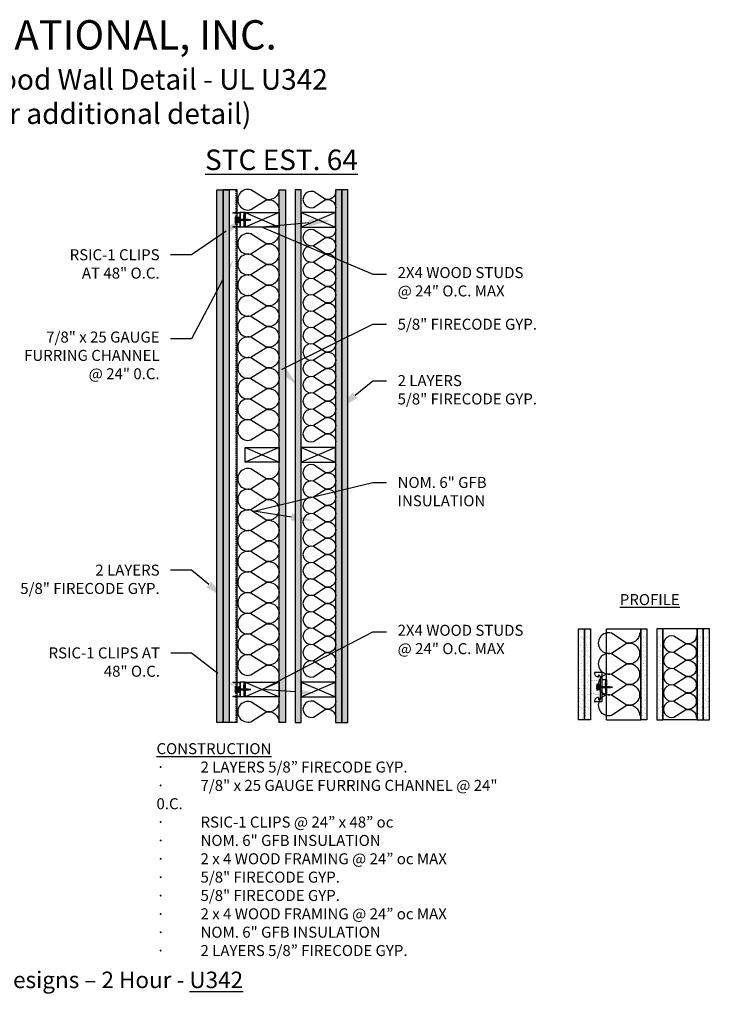
# Model space of a CAD drawing. Units: inches. Extents: x 0 to 219, y -140 to 64.
# Drawn here: x 149 to 219, y -37 to 64 of the extents above; entities that cross this region are included whole.
import ezdxf
from ezdxf import colors
from ezdxf.entities.mleader import LeaderData, LeaderLine
from ezdxf.math import Vec2, Vec3

# ---------------------------------------------------------------- set-up
doc = ezdxf.new("R2010")
doc.units = ezdxf.units.IN
doc.header["$LTSCALE"] = 0.5
doc.header["$MEASUREMENT"] = 0
doc.linetypes.add('DASHED2', pattern=[0.375, 0.25, -0.125])
for name, color, linetype in [('ANNOTATIONS', 7, 'Continuous'), ('BATT INSULATION', 251, 'Continuous'), ('PAC PARTS', 1, 'Continuous')]:
    doc.layers.add(name, color=color, linetype=linetype)
doc.styles.add('1-8', font='ARIAL.TTF', dxfattribs={"height": 0.09375})
doc.styles.add('11-64', font='ARIAL.TTF', dxfattribs={"height": 0.09375})

# ---------------------------------------------------------------- blocks, each defined once
blk = doc.blocks.new('SCREW')
at = {"color": 253, "linetype": 'Continuous'}
for p, q in [((-2.39, -0.01), (-2.4, 0.01)), ((-2.37, 0.03), (-2.39, -0.01)), ((-2.33, -0.03), (-2.37, 0.03)), ((-2.3, 0.06), (-2.33, -0.03)), ((-2.23, -0.06), (-2.3, 0.06)), ((-2.2, 0.08), (-2.23, -0.06)), ((-2.13, -0.08), (-2.2, 0.08)), ((-2.1, 0.09), (-2.13, -0.08)), ((-2.03, -0.09), (-2.1, 0.09)), ((-2, 0.09), (-2.03, -0.06)), ((-1.93, -0.09), (-2, 0.09)), ((-1.91, 0.09), (-1.93, -0.09)), ((-1.83, -0.09), (-1.91, 0.09)), ((-1.81, 0.09), (-1.83, -0.09)), ((-1.73, -0.09), (-1.81, 0.09)), ((-1.71, 0.09), (-1.73, -0.09)), ((-1.64, -0.09), (-1.71, 0.09)), ((-1.61, 0.09), (-1.64, -0.09)), ((-1.54, -0.09), (-1.61, 0.09)), ((-1.51, 0.09), (-1.54, -0.09)), ((-1.44, -0.09), (-1.51, 0.09)), ((-1.41, 0.09), (-1.44, -0.09)), ((-1.34, -0.09), (-1.41, 0.09)), ((-1.32, 0.09), (-1.34, -0.09)), ((-1.24, -0.09), (-1.32, 0.09)), ((-1.22, 0.09), (-1.24, -0.09)), ((-1.15, -0.09), (-1.22, 0.09)), ((-1.12, 0.09), (-1.15, -0.09)), ((-1.05, -0.09), (-1.12, 0.09)), ((-1.02, 0.09), (-1.05, -0.09)), ((-0.95, -0.09), (-1.02, 0.09)), ((-0.92, 0.09), (-0.95, -0.09)), ((-0.85, -0.09), (-0.92, 0.09)), ((-0.83, 0.09), (-0.85, -0.09)), ((-0.75, -0.09), (-0.83, 0.09)), ((-0.73, 0.09), (-0.75, -0.09)), ((-0.66, -0.09), (-0.73, 0.09)), ((-0.63, 0.09), (-0.66, -0.09)), ((-0.56, -0.09), (-0.63, 0.09)), ((-0.53, 0.09), (-0.56, -0.09)), ((-0.46, -0.09), (-0.53, 0.09)), ((-0.43, 0.09), (-0.46, -0.09)), ((-0.36, -0.09), (-0.43, 0.09)), ((-0.34, 0.09), (-0.36, -0.09)), ((-0.26, -0.09), (-0.34, 0.09)), ((-0.24, 0.09), (-0.26, -0.09)), ((-0.16, -0.09), (-0.24, 0.09)), ((-0.16, 0.1), (-0.16, -0.09)), ((-0.09, -0.06), (-0.16, 0.1)), ((-0.09, -0.06), (-0.09, 0.06))]:
    blk.add_line(p, q, dxfattribs=at)
blk.add_lwpolyline([(0.03, -0.25), (0.03, 0.25), (-0.09, 0.06), (-2.03, 0.06), (-2.47, 0), (-2.03, -0.06), (-0.09, -0.06)], close=True, dxfattribs=at)
blk = doc.blocks.new('RSIC-1 W 7-8 FURRING CHANNEL')
for p, q in [((-0.75, 0), (-0.5, 0)), ((-0.75, 0), (-0.75, -0.5)), ((-0.5, 0), (-0.5, -0.12)), ((-0.44, 0), (-0.19, 0)), ((-0.12, 0), (0.12, 0)), ((0.19, 0), (0.44, 0)), ((0.5, 0), (0.75, 0)), ((0.5, 0), (0.5, -0.12)), ((0.75, 0), (0.75, -0.5)), ((-1.5, -0.5), (1.5, -0.5)), ((-1.5, -0.5), (-1.5, -1.19)), ((-1.06, -0.84), (-1.21, -0.84)), ((-1.16, -0.72), (-1.12, -0.66)), ((-1.12, -0.66), (1.12, -0.66)), ((-0.75, -0.12), (0.75, -0.12)), ((-0.31, -0.66), (-0.25, -0.66)), ((0.25, -0.66), (0.31, -0.66)), ((1.06, -0.84), (1.21, -0.84)), ((1.16, -0.72), (1.12, -0.66)), ((1.5, -0.5), (1.5, -1.19)), ((-1.44, -1.25), (-1.44, -1.25)), ((-1.44, -1.25), (-1.44, -1.25)), ((1.44, -1.25), (1.44, -1.25)), ((1.44, -1.25), (1.44, -1.25))]:
    blk.add_line(p, q)
at = {"color": 7, "linetype": 'Continuous'}
for p, q in [((0.25, -0.66), (-0.3, -0.7)), ((-0.3, -0.7), (-0.25, -0.66)), ((-0.24, -0.74), (-0.3, -0.7)), ((-0.3, -0.78), (-0.24, -0.74)), ((0.29, -0.74), (-0.3, -0.78)), ((-0.24, -0.82), (-0.3, -0.78)), ((-0.3, -0.86), (-0.24, -0.82)), ((0.29, -0.82), (-0.3, -0.86)), ((-0.24, -0.9), (-0.3, -0.86)), ((-0.3, -0.94), (-0.24, -0.9)), ((0.29, -0.9), (-0.3, -0.94)), ((0.24, -0.94), (-0.3, -0.94)), ((0.28, -0.94), (-0.28, -0.94)), ((-0.28, -1), (0.28, -1)), ((0.29, -0.66), (0.24, -0.7)), ((0.24, -0.7), (0.29, -0.74)), ((0.29, -0.74), (0.24, -0.78)), ((0.24, -0.78), (0.29, -0.82)), ((0.29, -0.82), (0.24, -0.86)), ((0.24, -0.86), (0.29, -0.9)), ((0.29, -0.9), (0.24, -0.94))]:
    blk.add_line(p, q, dxfattribs=at)
at = {"color": 251, "linetype": 'Continuous'}
for p, q in [((-0.24, -0.74), (0.24, -0.7)), ((-0.24, -0.82), (0.24, -0.78)), ((-0.24, -0.9), (0.24, -0.86))]:
    blk.add_line(p, q, dxfattribs=at)
for points in [[(-0.44, 0), (-0.19, 0), (-0.19, -0.12), (-0.44, -0.12)], [(-0.12, 0), (0.12, 0), (0.12, -0.12), (-0.12, -0.12)], [(0.44, 0), (0.19, 0), (0.19, -0.12), (0.44, -0.12)]]:
    blk.add_lwpolyline(points, close=True)
at = {"const_width": 0.02}
blk.add_lwpolyline([(-1.08, -0.79), (-1.24, -0.8, -0.859418), (-1.24, -0.78), (-0.77, -0.78, -0.373705), (-0.75, -0.8), (-0.63, -1.65, 0.39106), (-0.61, -1.67, 0.263618), (-0.51, -1.62, -0.266843), (-0.5, -1.61), (0.5, -1.61, -0.266843), (0.51, -1.62, 0.263618), (0.61, -1.67, 0.39106), (0.63, -1.65), (0.75, -0.8, -0.373705), (0.77, -0.78), (1.24, -0.78, -0.859418), (1.24, -0.8), (1.08, -0.79)], format="xyb", dxfattribs=at)
for centre, radius, start, end in [((-1.45, -0.86), 0.39, 271.1783, 3.1566), ((-1.21, -0.79), 0.0468, 93.8077, 266.1923), ((-1.21, -0.68), 0.0633, 268.6918, 324.4481), ((1.45, -0.86), 0.39, 176.8434, 268.8217), ((1.21, -0.68), 0.0633, 215.5519, 271.3082), ((1.21, -0.79), 0.0468, 273.8077, 86.1923), ((-1.44, -1.19), 0.0625, 180, 270), ((1.44, -1.19), 0.0625, 270, 0)]:
    blk.add_arc(centre, radius, start, end)
at = {"color": 7, "linetype": 'Continuous'}
for centre, start, end in [((-0.28, -0.97), 90, 180), ((-0.28, -0.97), 180, 270), ((0.28, -0.97), 0, 90), ((0.28, -0.97), 270, 0)]:
    blk.add_arc(centre, 0.0293, start, end, dxfattribs=at)
at = {"xscale": 0.6473214285714164, "yscale": 0.6473214285714164, "zscale": 0.6473214285714286, "rotation": 270}
blk.add_blockref('SCREW', (0, -1.01), dxfattribs=at)
blk = doc.blocks.new('RSIC-1 SIDE VIEW')
at = {"layer": 'PAC PARTS'}
for p, q in [((-0.75, 0), (-0.5, 0)), ((-0.75, 0), (-0.75, -0.5)), ((-0.5, 0), (-0.5, -0.12)), ((-0.44, 0), (-0.19, 0)), ((-0.12, 0), (0.12, 0)), ((0.19, 0), (0.44, 0)), ((0.5, 0), (0.75, 0)), ((0.5, 0), (0.5, -0.12)), ((0.75, 0), (0.75, -0.5)), ((-0.75, -0.12), (0.75, -0.12)), ((-0.75, -0.5), (0.75, -0.5)), ((-0.73, -0.53), (-0.73, -1.25)), ((-0.71, -0.5), (0.71, -0.5)), ((-0.7, -0.55), (-0.7, -1.25)), ((-0.69, -0.53), (0.69, -0.53)), ((0.7, -0.55), (0.7, -1.25)), ((0.73, -0.53), (0.73, -1.25)), ((-0.73, -1.25), (-0.7, -1.25)), ((0.7, -1.25), (0.73, -1.25))]:
    blk.add_line(p, q, dxfattribs=at)
at = {"layer": 'PAC PARTS', "linetype": 'Continuous'}
for p, q in [((0.29, -0.57), (-0.3, -0.61)), ((-0.3, -0.61), (-0.24, -0.57)), ((-0.24, -0.65), (-0.3, -0.61)), ((0.29, -0.65), (-0.3, -0.7)), ((-0.3, -0.69), (-0.24, -0.65)), ((-0.24, -0.74), (-0.3, -0.7)), ((-0.3, -0.78), (-0.24, -0.74)), ((0.29, -0.74), (-0.3, -0.78)), ((-0.24, -0.82), (-0.3, -0.78)), ((-0.3, -0.86), (-0.24, -0.82)), ((0.29, -0.82), (-0.3, -0.86)), ((-0.24, -0.9), (-0.3, -0.86)), ((-0.3, -0.94), (-0.24, -0.9)), ((0.29, -0.9), (-0.3, -0.94)), ((0.24, -0.94), (-0.3, -0.94)), ((-0.24, -0.57), (-0.29, -0.53)), ((0.28, -0.94), (-0.28, -0.94)), ((-0.28, -1), (0.28, -1)), ((0.29, -0.57), (0.24, -0.61)), ((0.24, -0.61), (0.29, -0.65)), ((0.29, -0.65), (0.24, -0.7)), ((0.24, -0.7), (0.29, -0.74)), ((0.29, -0.74), (0.24, -0.78)), ((0.24, -0.78), (0.29, -0.82)), ((0.29, -0.82), (0.24, -0.86)), ((0.24, -0.86), (0.29, -0.9)), ((0.29, -0.9), (0.24, -0.94)), ((0.25, -0.53), (0.29, -0.57))]:
    blk.add_line(p, q, dxfattribs=at)
at = {"layer": 'PAC PARTS', "color": 251, "linetype": 'Continuous'}
for p, q in [((-0.24, -0.57), (0.21, -0.53)), ((-0.24, -0.65), (0.24, -0.61)), ((-0.24, -0.74), (0.24, -0.7)), ((-0.24, -0.82), (0.24, -0.78)), ((-0.24, -0.9), (0.24, -0.86))]:
    blk.add_line(p, q, dxfattribs=at)
at = {"layer": 'PAC PARTS'}
for points in [[(-0.44, 0), (-0.19, 0), (-0.19, -0.12), (-0.44, -0.12)], [(-0.12, 0), (0.12, 0), (0.12, -0.12), (-0.12, -0.12)], [(0.44, 0), (0.19, 0), (0.19, -0.12), (0.44, -0.12)]]:
    blk.add_lwpolyline(points, close=True, dxfattribs=at)
for centre, radius, start, end in [((-0.71, -0.53), 0.0263, 90, 180), ((-0.69, -0.55), 0.0156, 90, 180), ((0.69, -0.55), 0.0156, 0, 90), ((0.71, -0.53), 0.0263, 0, 90)]:
    blk.add_arc(centre, radius, start, end, dxfattribs=at)
at = {"layer": 'PAC PARTS', "linetype": 'Continuous'}
for centre, start, end in [((-0.28, -0.97), 90, 180), ((-0.28, -0.97), 180, 270), ((0.28, -0.97), 0, 90), ((0.28, -0.97), 270, 0)]:
    blk.add_arc(centre, 0.0293, start, end, dxfattribs=at)
at = {"xscale": 0.6473214285714164, "yscale": 0.6473214285714164, "zscale": 0.6473214285714286, "rotation": 270}
blk.add_blockref('SCREW', (0, -1), dxfattribs=at)
blk = doc.blocks.new('*U16')
at = {"flags": 128}
for points in [[(-0.119, 1, -0.505863), (0.12, 0.676), (-0.11, 0.318, 1.322645), (0.371, 0.318), (0.142, 0.676, -0.505863), (0.381, 1)], [(0.381, 1, -0.505863), (0.62, 0.676), (0.39, 0.318, 1.322645), (0.871, 0.318), (0.642, 0.676, -0.505863), (0.881, 1)], [(0.881, 1, -0.505863), (1.12, 0.676), (0.89, 0.318, 1.322645), (1.371, 0.318), (1.142, 0.676, -0.505863), (1.381, 1)], [(1.381, 1, -0.505863), (1.62, 0.676), (1.39, 0.318, 1.322645), (1.871, 0.318), (1.642, 0.676, -0.505863), (1.881, 1)], [(1.881, 1, -0.505863), (2.12, 0.676), (1.89, 0.318, 1.322645), (2.371, 0.318), (2.142, 0.676, -0.505863), (2.381, 1)], [(2.381, 1, -0.505863), (2.62, 0.676), (2.39, 0.318, 1.322645), (2.871, 0.318), (2.642, 0.676, -0.505863), (2.881, 1)], [(2.881, 1, -0.505863), (3.12, 0.676), (2.89, 0.318, 1.322645), (3.371, 0.318), (3.142, 0.676, -0.505863), (3.381, 1)], [(3.381, 1, -0.505863), (3.62, 0.676), (3.39, 0.318, 1.322645), (3.871, 0.318), (3.642, 0.676, -0.505863), (3.881, 1)], [(3.881, 1, -0.505863), (4.12, 0.676), (3.89, 0.318, 1.322645), (4.371, 0.318), (4.142, 0.676, -0.505863), (4.381, 1)], [(4.381, 1, -0.505863), (4.62, 0.676), (4.39, 0.318, 1.322645), (4.871, 0.318), (4.642, 0.676, -0.505863), (4.881, 1)]]:
    blk.add_lwpolyline(points, format="xyb", dxfattribs=at)
blk = doc.blocks.new('*U9')
at = {"flags": 128}
blk.add_lwpolyline([(-0.119, 1, -0.505863), (0.12, 0.676), (-0.11, 0.318, 1.322645), (0.371, 0.318), (0.142, 0.676, -0.505863), (0.381, 1)], format="xyb", dxfattribs=at)
blk = doc.blocks.new('*U17')
at = {"flags": 128}
for points in [[(-0.119, 1, -0.505863), (0.12, 0.676), (-0.11, 0.318, 1.322645), (0.371, 0.318), (0.142, 0.676, -0.505863), (0.381, 1)], [(0.381, 1, -0.505863), (0.62, 0.676), (0.39, 0.318, 1.322645), (0.871, 0.318), (0.642, 0.676, -0.505863), (0.881, 1)], [(0.881, 1, -0.505863), (1.12, 0.676), (0.89, 0.318, 1.322645), (1.371, 0.318), (1.142, 0.676, -0.505863), (1.381, 1)], [(1.381, 1, -0.505863), (1.62, 0.676), (1.39, 0.318, 1.322645), (1.871, 0.318), (1.642, 0.676, -0.505863), (1.881, 1)], [(1.881, 1, -0.505863), (2.12, 0.676), (1.89, 0.318, 1.322645), (2.371, 0.318), (2.142, 0.676, -0.505863), (2.381, 1)], [(2.381, 1, -0.505863), (2.62, 0.676), (2.39, 0.318, 1.322645), (2.871, 0.318), (2.642, 0.676, -0.505863), (2.881, 1)], [(2.881, 1, -0.505863), (3.12, 0.676), (2.89, 0.318, 1.322645), (3.371, 0.318), (3.142, 0.676, -0.505863), (3.381, 1)], [(3.381, 1, -0.505863), (3.62, 0.676), (3.39, 0.318, 1.322645), (3.871, 0.318), (3.642, 0.676, -0.505863), (3.881, 1)], [(3.881, 1, -0.505863), (4.12, 0.676), (3.89, 0.318, 1.322645), (4.371, 0.318), (4.142, 0.676, -0.505863), (4.381, 1)], [(4.381, 1, -0.505863), (4.62, 0.676), (4.39, 0.318, 1.322645), (4.871, 0.318), (4.642, 0.676, -0.505863), (4.881, 1)], [(4.881, 1, -0.505863), (5.12, 0.676), (4.89, 0.318, 1.322645), (5.371, 0.318), (5.142, 0.676, -0.505863), (5.381, 1)], [(5.381, 1, -0.505863), (5.62, 0.676), (5.39, 0.318, 1.322645), (5.871, 0.318), (5.642, 0.676, -0.505863), (5.881, 1)], [(5.881, 1, -0.505863), (6.12, 0.676), (5.89, 0.318, 1.322645), (6.371, 0.318), (6.142, 0.676, -0.505863), (6.381, 1)]]:
    blk.add_lwpolyline(points, format="xyb", dxfattribs=at)
blk = doc.blocks.new('*U18')
at = {"flags": 128}
for points in [[(-0.119, 1, -0.505863), (0.12, 0.676), (-0.11, 0.318, 1.322645), (0.371, 0.318), (0.142, 0.676, -0.505863), (0.381, 1)], [(0.381, 1, -0.505863), (0.62, 0.676), (0.39, 0.318, 1.322645), (0.871, 0.318), (0.642, 0.676, -0.505863), (0.881, 1)], [(0.881, 1, -0.505863), (1.12, 0.676), (0.89, 0.318, 1.322645), (1.371, 0.318), (1.142, 0.676, -0.505863), (1.381, 1)], [(1.381, 1, -0.505863), (1.62, 0.676), (1.39, 0.318, 1.322645), (1.871, 0.318), (1.642, 0.676, -0.505863), (1.881, 1)]]:
    blk.add_lwpolyline(points, format="xyb", dxfattribs=at)
blk = doc.blocks.new('*U19')
at = {"flags": 128}
for points in [[(-0.119, 1, -0.505863), (0.12, 0.676), (-0.11, 0.318, 1.322645), (0.371, 0.318), (0.142, 0.676, -0.505863), (0.381, 1)], [(0.381, 1, -0.505863), (0.62, 0.676), (0.39, 0.318, 1.322645), (0.871, 0.318), (0.642, 0.676, -0.505863), (0.881, 1)], [(0.881, 1, -0.505863), (1.12, 0.676), (0.89, 0.318, 1.322645), (1.371, 0.318), (1.142, 0.676, -0.505863), (1.381, 1)], [(1.381, 1, -0.505863), (1.62, 0.676), (1.39, 0.318, 1.322645), (1.871, 0.318), (1.642, 0.676, -0.505863), (1.881, 1)], [(1.881, 1, -0.505863), (2.12, 0.676), (1.89, 0.318, 1.322645), (2.371, 0.318), (2.142, 0.676, -0.505863), (2.381, 1)]]:
    blk.add_lwpolyline(points, format="xyb", dxfattribs=at)

msp = doc.modelspace()

# ---------------------------------------------------------------- hatches: boundary and pattern name
h = msp.add_hatch()
h.set_pattern_fill('AR-SAND', color=256, scale=0.25, style=0)
h.set_pattern_definition([(37.5, (87.2209, -7.5744), (-0.0157483, 0.481706), [0, -0.38, 0, -0.425, 0, -0.40625]), (7.5, (87.2209, -7.5744), (0.442444, 0.7055365), [0, -0.205, 0, -0.3425, 0, -0.13125]), (327.5, (86.9134, -7.5744), (0.7785355, 0.0014148), [0, -0.125, 0, -0.45, 0, -0.5875]), (317.5, (86.9134, -7.5744), (0.7515317, 0.219419), [0, -0.0625, 0, -0.295, 0, -0.3375])])
h.paths.add_polyline_path([(169.17, -7.82), (169.79, -7.82), (169.79, 46.61), (169.17, 46.61)])
h = msp.add_hatch()
h.set_pattern_fill('AR-SAND', color=256, scale=0.25, style=0)
h.set_pattern_definition([(37.5, (87.8459, -7.5744), (-0.0157483, 0.481706), [0, -0.38, 0, -0.425, 0, -0.40625]), (7.5, (87.8459, -7.5744), (0.442444, 0.7055365), [0, -0.205, 0, -0.3425, 0, -0.13125]), (327.5, (87.5384, -7.5744), (0.7785355, 0.0014148), [0, -0.125, 0, -0.45, 0, -0.5875]), (317.5, (87.5384, -7.5744), (0.7515317, 0.219419), [0, -0.0625, 0, -0.295, 0, -0.3375])])
h.paths.add_polyline_path([(169.79, -7.82), (170.42, -7.82), (170.42, 46.61), (169.79, 46.61)])
h = msp.add_hatch()
h.set_pattern_fill('AR-SAND', color=256, scale=0.25, style=0)
h.set_pattern_definition([(37.5, (85.8459, -7.82165), (-0.0157483, 0.481706), [0, -0.38, 0, -0.425, 0, -0.40625]), (7.5, (85.8459, -7.82165), (0.442444, 0.7055365), [0, -0.205, 0, -0.3425, 0, -0.13125]), (327.5, (85.5384, -7.82165), (0.7785355, 0.0014148), [0, -0.125, 0, -0.45, 0, -0.5875]), (317.5, (85.5384, -7.82165), (0.7515317, 0.219419), [0, -0.0625, 0, -0.295, 0, -0.3375])])
h.paths.add_polyline_path([(176.17, 46.61), (175.54, 46.61), (175.54, -7.82), (176.17, -7.82)])
h = msp.add_hatch()
h.set_pattern_fill('AR-SAND', color=256, scale=0.25, style=0)
h.set_pattern_definition([(142.5, (267.49196, -7.82165), (0.0157483, 0.481706), [0, -0.38, 0, -0.425, 0, -0.40625]), (172.5, (267.49196, -7.82165), (-0.442444, 0.7055365), [0, -0.205, 0, -0.3425, 0, -0.13125]), (212.5, (267.79946, -7.82165), (-0.7785355, 0.0014148), [0, -0.125, 0, -0.45, 0, -0.5875]), (222.5, (267.79946, -7.82165), (-0.7515317, 0.219419), [0, -0.0625, 0, -0.295, 0, -0.3375])])
h.paths.add_polyline_path([(177.17, 46.61), (177.79, 46.61), (177.79, -7.82), (177.17, -7.82)])
h = msp.add_hatch()
h.set_pattern_fill('AR-SAND', color=256, scale=0.25, style=0)
h.set_pattern_definition([(142.5, (263.86696, -7.5744), (0.0157483, 0.481706), [0, -0.38, 0, -0.425, 0, -0.40625]), (172.5, (263.86696, -7.5744), (-0.442444, 0.7055365), [0, -0.205, 0, -0.3425, 0, -0.13125]), (212.5, (264.17446, -7.5744), (-0.7785355, 0.0014148), [0, -0.125, 0, -0.45, 0, -0.5875]), (222.5, (264.17446, -7.5744), (-0.7515317, 0.219419), [0, -0.0625, 0, -0.295, 0, -0.3375])])
h.paths.add_polyline_path([(181.92, -7.82), (181.29, -7.82), (181.29, 46.61), (181.92, 46.61)])
h = msp.add_hatch()
h.set_pattern_fill('AR-SAND', color=256, scale=0.25, style=0)
h.set_pattern_definition([(142.5, (264.49196, -7.5744), (0.0157483, 0.481706), [0, -0.38, 0, -0.425, 0, -0.40625]), (172.5, (264.49196, -7.5744), (-0.442444, 0.7055365), [0, -0.205, 0, -0.3425, 0, -0.13125]), (212.5, (264.79946, -7.5744), (-0.7785355, 0.0014148), [0, -0.125, 0, -0.45, 0, -0.5875]), (222.5, (264.79946, -7.5744), (-0.7515317, 0.219419), [0, -0.0625, 0, -0.295, 0, -0.3375])])
h.paths.add_polyline_path([(182.54, -7.82), (181.92, -7.82), (181.92, 46.61), (182.54, 46.61)])
h = msp.add_hatch()
h.set_pattern_fill('AR-SAND', color=256, scale=0.25, style=0)
h.set_pattern_definition([(37.5, (134.9848, -6.01846), (-0.0157483, 0.481706), [0, -0.38, 0, -0.425, 0, -0.40625]), (7.5, (134.9848, -6.01846), (0.442444, 0.7055365), [0, -0.205, 0, -0.3425, 0, -0.13125]), (327.5, (134.6773, -6.01846), (0.7785355, 0.0014148), [0, -0.125, 0, -0.45, 0, -0.5875]), (317.5, (134.6773, -6.01846), (0.7515317, 0.219419), [0, -0.0625, 0, -0.295, 0, -0.3375])])
h.paths.add_polyline_path([(206.74, 1.76), (206.11, 1.76), (206.11, -7.57), (206.74, -7.57)])
h = msp.add_hatch()
h.set_pattern_fill('AR-SAND', color=256, scale=0.25, style=0)
h.set_pattern_definition([(37.5, (135.6098, -6.01846), (-0.0157483, 0.481706), [0, -0.38, 0, -0.425, 0, -0.40625]), (7.5, (135.6098, -6.01846), (0.442444, 0.7055365), [0, -0.205, 0, -0.3425, 0, -0.13125]), (327.5, (135.3023, -6.01846), (0.7785355, 0.0014148), [0, -0.125, 0, -0.45, 0, -0.5875]), (317.5, (135.3023, -6.01846), (0.7515317, 0.219419), [0, -0.0625, 0, -0.295, 0, -0.3375])])
h.paths.add_polyline_path([(207.36, 1.76), (206.74, 1.76), (206.74, -7.57), (207.36, -7.57)])
h = msp.add_hatch()
h.set_pattern_fill('AR-SAND', color=256, scale=0.25, style=0)
h.set_pattern_definition([(37.5, (141.3598, -6.01846), (-0.0157483, 0.481706), [0, -0.38, 0, -0.425, 0, -0.40625]), (7.5, (141.3598, -6.01846), (0.442444, 0.7055365), [0, -0.205, 0, -0.3425, 0, -0.13125]), (327.5, (141.0523, -6.01846), (0.7785355, 0.0014148), [0, -0.125, 0, -0.45, 0, -0.5875]), (317.5, (141.0523, -6.01846), (0.7515317, 0.219419), [0, -0.0625, 0, -0.295, 0, -0.3375])])
h.paths.add_polyline_path([(213.11, 1.76), (212.49, 1.76), (212.49, -7.57), (213.11, -7.57)])
h = msp.add_hatch()
h.set_pattern_fill('AR-SAND', color=256, scale=0.25, style=0)
h.set_pattern_definition([(142.5, (285.8622, -6.01846), (0.0157483, 0.481706), [0, -0.38, 0, -0.425, 0, -0.40625]), (172.5, (285.8622, -6.01846), (-0.442444, 0.7055365), [0, -0.205, 0, -0.3425, 0, -0.13125]), (212.5, (286.1697, -6.01846), (-0.7785355, 0.0014148), [0, -0.125, 0, -0.45, 0, -0.5875]), (222.5, (286.1697, -6.01846), (-0.7515317, 0.219419), [0, -0.0625, 0, -0.295, 0, -0.3375])])
h.paths.add_polyline_path([(214.11, 1.76), (214.74, 1.76), (214.74, -7.57), (214.11, -7.57)])
h = msp.add_hatch()
h.set_pattern_fill('AR-SAND', color=256, scale=0.25, style=0)
h.set_pattern_definition([(142.5, (289.9872, -6.01846), (0.0157483, 0.481706), [0, -0.38, 0, -0.425, 0, -0.40625]), (172.5, (289.9872, -6.01846), (-0.442444, 0.7055365), [0, -0.205, 0, -0.3425, 0, -0.13125]), (212.5, (290.2947, -6.01846), (-0.7785355, 0.0014148), [0, -0.125, 0, -0.45, 0, -0.5875]), (222.5, (290.2947, -6.01846), (-0.7515317, 0.219419), [0, -0.0625, 0, -0.295, 0, -0.3375])])
h.paths.add_polyline_path([(218.24, 1.76), (218.86, 1.76), (218.86, -7.57), (218.24, -7.57)])
h = msp.add_hatch()
h.set_pattern_fill('AR-SAND', color=256, scale=0.25, style=0)
h.set_pattern_definition([(142.5, (290.6122, -6.01846), (0.0157483, 0.481706), [0, -0.38, 0, -0.425, 0, -0.40625]), (172.5, (290.6122, -6.01846), (-0.442444, 0.7055365), [0, -0.205, 0, -0.3425, 0, -0.13125]), (212.5, (290.9197, -6.01846), (-0.7785355, 0.0014148), [0, -0.125, 0, -0.45, 0, -0.5875]), (222.5, (290.9197, -6.01846), (-0.7515317, 0.219419), [0, -0.0625, 0, -0.295, 0, -0.3375])])
h.paths.add_polyline_path([(218.86, 1.76), (219.49, 1.76), (219.49, -7.57), (218.86, -7.57)])

# ---------------------------------------------------------------- linework, layer by layer
for p, q in [((171.22, 46.61), (169.79, 46.61)), ((170.42, 46.61), (170.42, -7.82)), ((171.22, -7.82), (171.22, 46.61)), ((181.29, 46.61), (181.29, -7.82)), ((208.99, -7.57), (208.99, 1.76)), ((208.99, 1.76), (212.49, 1.76)), ((212.49, -7.57), (212.49, 1.76)), ((212.49, 1.76), (212.49, -7.57)), ((214.74, -7.57), (214.74, 1.76)), ((218.24, 1.76), (214.74, 1.76)), ((214.74, 1.76), (214.74, -7.57)), ((218.24, -7.57), (218.24, 1.76)), ((171.22, -7.82), (169.79, -7.82)), ((207.36, -7.57), (206.74, -7.57)), ((208.99, -7.57), (212.49, -7.57)), ((213.11, -7.57), (212.49, -7.57)), ((214.11, -7.57), (214.74, -7.57)), ((218.24, -7.57), (214.74, -7.57))]:
    msp.add_line(p, q)
at = {"linetype": 'DASHED2'}
msp.add_line((171.13, -7.82), (171.13, 46.61), dxfattribs=at)
for points in [[(169.79, 46.61), (169.79, -7.82), (169.17, -7.82), (169.17, 46.61)], [(170.42, 46.61), (170.42, -7.82), (169.79, -7.82), (169.79, 46.61)], [(176.17, 46.61), (176.17, -7.82), (175.54, -7.82), (175.54, 46.61)], [(177.17, 46.61), (177.17, -7.82), (177.79, -7.82), (177.79, 46.61)], [(181.29, 46.61), (181.29, -7.82), (181.92, -7.82), (181.92, 46.61)], [(181.92, 46.61), (181.92, -7.82), (182.54, -7.82), (182.54, 46.61)], [(175.54, 42.79), (172.04, 42.79), (172.04, 44.29), (175.54, 44.29)], [(177.79, 42.79), (181.29, 42.79), (181.29, 44.29), (177.79, 44.29)], [(175.54, 18.79), (172.04, 18.79), (172.04, 20.29), (175.54, 20.29)], [(177.79, 18.79), (181.29, 18.79), (181.29, 20.29), (177.79, 20.29)], [(206.74, 1.76), (206.74, -7.57), (206.11, -7.57), (206.11, 1.76)], [(207.36, 1.76), (207.36, -7.57), (206.74, -7.57), (206.74, 1.76)], [(213.11, 1.76), (213.11, -7.57), (212.49, -7.57), (212.49, 1.76)], [(214.11, 1.76), (214.11, -7.57), (214.74, -7.57), (214.74, 1.76)], [(218.24, 1.76), (218.24, -7.57), (218.86, -7.57), (218.86, 1.76)], [(218.86, 1.76), (218.86, -7.57), (219.49, -7.57), (219.49, 1.76)], [(175.54, -5.21), (172.04, -5.21), (172.04, -3.71), (175.54, -3.71)], [(177.79, -5.21), (181.29, -5.21), (181.29, -3.71), (177.79, -3.71)]]:
    msp.add_lwpolyline(points, close=True)
for points in [[(172.04, 44.29), (175.54, 42.79)], [(175.54, 44.29), (172.04, 42.79)], [(181.29, 44.29), (177.79, 42.79)], [(177.79, 44.29), (181.29, 42.79)], [(172.04, 20.29), (175.54, 18.79)], [(175.54, 20.29), (172.04, 18.79)], [(181.29, 20.29), (177.79, 18.79)], [(177.79, 20.29), (181.29, 18.79)], [(175.54, -3.71), (172.04, -5.21)], [(175.54, -3.71), (172.04, -5.21)], [(172.04, -3.71), (175.54, -5.21)], [(177.79, -3.71), (181.29, -5.21)], [(177.79, -5.21), (181.29, -3.71)]]:
    msp.add_lwpolyline(points)

# ---------------------------------------------------------------- block references
at = {"rotation": 270}
msp.add_blockref('RSIC-1 SIDE VIEW', (172.04, -4.46), dxfattribs=at)
at = {"layer": 'BATT INSULATION', "color": 251, "rotation": 270}
for name, p, xscale, yscale, zscale in [('*U9', (171.29, 46.16), 4.228856348097885, 4.228856348097885, 4.228856348097891), ('*U9', (177.96, 46.06), 3.342295947433286, 3.342295947433286, 3.342295947433289), ('*U17', (177.96, 42.17), 3.342295947433286, 3.342295947433286, 3.342295947433289), ('*U16', (171.29, 41.65), 4.228856348097889, 4.228856348097887, 4.228856348097891), ('*U16', (171.29, 17.63), 4.228856348097889, 4.228856348097885, 4.228856348097891), ('*U17', (177.96, 18.14), 3.342295947433286, 3.342295947433286, 3.342295947433289), ('*U18', (208.14, 0.84), 4.228856348097889, 4.228856348097885, 4.228856348097891), ('*U19', (214.81, 0.64), 3.342295947433286, 3.342295947433286, 3.342295947433289), ('*U9', (171.29, -6.18), 4.228856348097885, 4.228856348097885, 4.228856348097891), ('*U9', (177.96, -6.03), 3.342295947433286, 3.342295947433284, 3.342295947433289)]:
    msp.add_blockref(name, p, dxfattribs=dict(at, xscale=xscale, yscale=yscale, zscale=zscale))
at = {"layer": 'PAC PARTS', "rotation": 270}
for name, p in [('RSIC-1 SIDE VIEW', (172.04, 43.54)), ('RSIC-1 W 7-8 FURRING CHANNEL', (208.99, -4.22))]:
    msp.add_blockref(name, p, dxfattribs=at)

# ---------------------------------------------------------------- texts
at = {"layer": 'ANNOTATIONS', "attachment_point": 5, "style": '11-64'}
for s, insert, char_height, width in [('{\\fTimes New Roman|b1|i0|c0|p18;\\C7;PAC INTERNATIONAL, INC. \\P\\fTimes New Roman|b0|i0|c0|p18;\\H0.7x; 2 Hour Fire Rated Wood \\H0.99702x;Wa\\H1.003x;ll Detail - UL U342\\P(See UL.com for additional detail)}', (150.28, 58.65), 3, 67.1319), ('{\\fTimes New Roman|b0|i0|c0|p18;\\H0.7x;\\L\\C7;STC EST. 64}', (175.76, 49.68), 3, 21.2156), ('{\\fTimes New Roman|b1|i0|c0|p18;\\C7;UL Fire Resistive Designs – 2 Hour - \\LU342}', (150.28, -34.13), 1.6875, 122.8414)]:
    msp.add_mtext(s, dxfattribs=dict(at, insert=insert, char_height=char_height, width=width))

# ---------------------------------------------------------------- leaders
at = {"layer": 'ANNOTATIONS'}
ml = msp.add_multileader_mtext('Standard', dxfattribs=at)
ml.set_content('RSIC-1 CLIPS \\PAT 48" O.C.', color=256, style='1-8')
ml.set_leader_properties()
ml.build(insert=Vec2(0, 0))
ml.multileader.update_dxf_attribs({"dogleg_length": 0.36, "arrow_head_size": 2.25, "scale": 12})
ctx = ml.context
ctx.base_point, ctx.scale, ctx.char_height, ctx.arrow_head_size, ctx.landing_gap_size, ctx.plane_origin = Vec3(152.26, 39.97), 12, 1.125, 2.25, 1.12, Vec3(171.79, 43.68)
ctx.text_align_type = 2
notes = []
notes.append((ctx, [(0, (1, 1, 0), (166.57, 39.97), (-1, 0), 2.14, [(0, [(171.96, 43.68)], 0, [])])]))
ctx.mtext.insert, ctx.mtext.alignment, ctx.mtext.flow_direction = Vec3(163.31, 40.54), 3, 5
ml = msp.add_multileader_mtext('Standard', dxfattribs=at)
ml.set_content('2X4 WOOD STUDS \\P@ 24" O.C. MAX', color=256, style='1-8')
ml.set_leader_properties()
ml.build(insert=Vec2(0, 0))
ml.multileader.update_dxf_attribs({"dogleg_length": 0.36, "arrow_head_size": 2.25, "scale": 12})
ctx = ml.context
ctx.base_point, ctx.scale, ctx.char_height, ctx.arrow_head_size, ctx.landing_gap_size, ctx.plane_origin = Vec3(186.51, 37.99), 12, 1.125, 2.25, 1.12, Vec3(181.4, 43.46)
notes.append((ctx, [(0, (1, 1, 0), (185.09, 37.99), (1, 0), 1.41, [(1, [(180.8, 43.46), (173.79, 42.79)], 0, [])])]))
ctx.mtext.insert, ctx.mtext.flow_direction = Vec3(187.63, 38.72), 5
ml = msp.add_multileader_mtext('Standard', dxfattribs=at)
ml.set_content('7/8" x 25 GAUGE \\PFURRING CHANNEL \\P@ 24" 0.C.', color=256, style='1-8')
ml.set_leader_properties()
ml.build(insert=Vec2(0, 0))
ml.multileader.update_dxf_attribs({"dogleg_length": 0.36, "arrow_head_size": 2.25, "scale": 12})
ctx = ml.context
ctx.base_point, ctx.scale, ctx.char_height, ctx.arrow_head_size, ctx.landing_gap_size, ctx.plane_origin = Vec3(147.26, 31.4), 12, 1.125, 2.25, 1.12, Vec3(170.67, 32.13)
ctx.text_align_type = 2
notes.append((ctx, [(0, (1, 1, 0), (166.57, 31.4), (-1, 0), 2.14, [(0, [(170.84, 39.45)], 0, [])])]))
ctx.mtext.insert, ctx.mtext.alignment, ctx.mtext.flow_direction = Vec3(163.31, 32.13), 3, 5
ml = msp.add_multileader_mtext('Standard', dxfattribs=at)
ml.set_content('5/8" FIRECODE GYP.', color=256, style='1-8')
ml.set_leader_properties()
ml.build(insert=Vec2(0, 0))
ml.multileader.update_dxf_attribs({"dogleg_length": 0.36, "arrow_head_size": 2.25, "scale": 12})
ctx = ml.context
ctx.base_point, ctx.scale, ctx.char_height, ctx.arrow_head_size, ctx.landing_gap_size, ctx.plane_origin = Vec3(186.51, 32.87), 12, 1.125, 2.25, 1.12, Vec3(180.96, 29.97)
notes.append((ctx, [(0, (1, 1, 0), (185.09, 32.87), (1, 0), 1.41, [(1, [(177.43, 26.6), (175.82, 28.28)], 0, [])])]))
ctx.mtext.insert, ctx.mtext.flow_direction = Vec3(187.63, 33.44), 5
ml = msp.add_multileader_mtext('Standard', dxfattribs=at)
ml.set_content('2 LAYERS\\P5/8" FIRECODE GYP.', color=256, style='1-8')
ml.set_leader_properties()
ml.build(insert=Vec2(0, 0))
ml.multileader.update_dxf_attribs({"dogleg_length": 0.36, "arrow_head_size": 2.25, "scale": 12})
ctx = ml.context
ctx.base_point, ctx.scale, ctx.char_height, ctx.arrow_head_size, ctx.landing_gap_size, ctx.plane_origin = Vec3(186.51, 27.1), 12, 1.125, 2.25, 1.12, Vec3(180.96, 24.21)
notes.append((ctx, [(0, (1, 1, 0), (185.09, 27.1), (1, 0), 1.41, [(0, [(181.56, 24.21)], 0, [])])]))
ctx.mtext.insert, ctx.mtext.flow_direction = Vec3(187.63, 27.68), 5
ml = msp.add_multileader_mtext('Standard', dxfattribs=at)
ml.set_content('NOM. 6" GFB \\PINSULATION', color=256, style='1-8')
ml.set_leader_properties()
ml.build(insert=Vec2(0, 0))
ml.multileader.update_dxf_attribs({"dogleg_length": 0.36, "arrow_head_size": 2.25, "scale": 12})
ctx = ml.context
ctx.base_point, ctx.scale, ctx.char_height, ctx.arrow_head_size, ctx.landing_gap_size, ctx.plane_origin = Vec3(186.51, 16.7), 12, 1.125, 2.25, 1.12, Vec3(179.01, 12.81)
notes.append((ctx, [(0, (1, 1, 0), (185.09, 16.7), (1, 0), 1.41, [(1, [(179.01, 12.81), (172.94, 13.77)], 0, [])])]))
ctx.mtext.insert, ctx.mtext.flow_direction = Vec3(187.63, 17.27), 5
ml = msp.add_multileader_mtext('Standard', dxfattribs=at)
ml.set_content('2 LAYERS\\P5/8" FIRECODE GYP.', color=256, style='1-8')
ml.set_leader_properties()
ml.build(insert=Vec2(0, 0))
ml.multileader.update_dxf_attribs({"dogleg_length": 0.36, "arrow_head_size": 2.25, "scale": 12})
ctx = ml.context
ctx.base_point, ctx.scale, ctx.char_height, ctx.arrow_head_size, ctx.landing_gap_size, ctx.plane_origin = Vec3(146.89, 7.74), 12, 1.125, 2.25, 1.12, Vec3(170.67, 4.84)
ctx.text_align_type = 2
notes.append((ctx, [(0, (1, 1, 0), (166.57, 7.74), (-1, 0), 2.14, [(0, [(170.07, 4.84)], 0, [])])]))
ctx.mtext.insert, ctx.mtext.alignment, ctx.mtext.flow_direction = Vec3(163.31, 8.31), 3, 5
ml = msp.add_multileader_mtext('Standard', dxfattribs=at)
ml.set_content('{\\LPROFILE}', color=256, style='1-8')
ml.set_leader_properties()
ml.build(insert=Vec2(0, 0))
ml.multileader.update_dxf_attribs({"dogleg_length": 0.36, "arrow_head_size": 2.25, "scale": 12})
ctx = ml.context
ctx.base_point, ctx.scale, ctx.char_height, ctx.arrow_head_size, ctx.landing_gap_size, ctx.plane_origin = Vec3(209.06, 4.63), 12, 1.125, 2.25, 1.08, Vec3(221.93, 4.34)
ctx.text_align_type = 1
notes.append((ctx, [(0, (0, 0, 0), (0, 0), (1, 0), 1, [])]))
ctx.mtext.insert, ctx.mtext.alignment, ctx.mtext.flow_direction = Vec3(213.4, 5.3), 2, 5
ml = msp.add_multileader_mtext('Standard', dxfattribs=at)
ml.set_content('2X4 WOOD STUDS \\P@ 24" O.C. MAX', color=256, style='1-8')
ml.set_leader_properties()
ml.build(insert=Vec2(0, 0))
ml.multileader.update_dxf_attribs({"dogleg_length": 0.36, "arrow_head_size": 2.25, "scale": 12})
ctx = ml.context
ctx.base_point, ctx.scale, ctx.char_height, ctx.arrow_head_size, ctx.landing_gap_size, ctx.plane_origin = Vec3(186.51, 1.43), 12, 1.125, 2.25, 1.12, Vec3(181.4, 11.62)
notes.append((ctx, [(0, (1, 1, 0), (185.09, 1.43), (1, 0), 1.41, [(1, [(179.37, -4.87), (173.79, -4.46)], 0, [])])]))
ctx.mtext.insert, ctx.mtext.flow_direction = Vec3(187.63, 2.16), 5
ml = msp.add_multileader_mtext('Standard', dxfattribs=at)
ml.set_content('\\A1;\\pxql;{\\LCONSTRUCTION\\P\\pi-3,l3,t3;{\\fSymbol|b0|i0|c2|p18;\\l·^I}}2 LAYERS 5/8” FIRECODE GYP.\\P{\\fSymbol|b0|i0|c2|p18;·^I}7/8" x 25 GAUGE FURRING CHANNEL @ 24" 0.C.\\P{\\fSymbol|b0|i0|c2|p18;·^I}RSIC-1 CLIPS @ 24” x 48” oc\\P{\\fSymbol|b0|i0|c2|p18;·^I}NOM. 6" GFB INSULATION \\P{\\fSymbol|b0|i0|c2|p18;·^I}2 x 4 WOOD FRAMING @ 24” oc MAX\\P{\\fSymbol|b0|i0|c2|p18;·^I}5/8" FIRECODE GYP.\\P{\\fSymbol|b0|i0|c2|p18;·^I}5/8" FIRECODE GYP.\\P{\\fSymbol|b0|i0|c2|p18;·^I}2 x 4 WOOD FRAMING @ 24” oc MAX\\P{\\fSymbol|b0|i0|c2|p18;·^I}NOM. 6" GFB INSULATION \\P{\\fSymbol|b0|i0|c2|p18;·^I}2 LAYERS 5/8” FIRECODE GYP.', color=256, style='1-8')
ml.set_leader_properties()
ml.build(insert=Vec2(0, 0))
ml.multileader.update_dxf_attribs({"dogleg_length": 0.36, "arrow_head_size": 2.25, "scale": 12})
ctx = ml.context
ctx.base_point, ctx.scale, ctx.char_height, ctx.arrow_head_size, ctx.landing_gap_size, ctx.plane_origin = Vec3(161.91, -10.51), 12, 1.125, 2.25, 1.08, Vec3(155.09, -4.84)
notes.append((ctx, [(0, (0, 0, 0), (0, 0), (1, 0), 1, [])]))
ctx.mtext.insert, ctx.mtext.flow_direction = Vec3(162.99, -9.94), 5
ml = msp.add_multileader_mtext('Standard', dxfattribs=at)
ml.set_content('RSIC-1 CLIPS AT \\P48" O.C.', color=256, style='1-8')
ml.set_leader_properties()
ml.build(insert=Vec2(0, 0))
ml.multileader.update_dxf_attribs({"dogleg_length": 0.36, "arrow_head_size": 2.25, "scale": 12})
ctx = ml.context
ctx.base_point, ctx.scale, ctx.char_height, ctx.arrow_head_size, ctx.landing_gap_size, ctx.plane_origin = Vec3(149.8, -0.73), 12, 1.125, 2.25, 1.12, Vec3(171.79, -4.09)
ctx.text_align_type = 2
notes.append((ctx, [(0, (1, 1, 0), (166.57, -0.73), (-1, 0), 2.1, [(0, [(171.02, -4.2)], 0, [])])]))
ctx.mtext.insert, ctx.mtext.alignment, ctx.mtext.flow_direction = Vec3(163.35, -0.15), 3, 5
for ctx, leaders in notes:
    for number, flags, end, landing, length, lines in leaders:
        leader = LeaderData()
        leader.index, (leader.has_last_leader_line, leader.has_dogleg_vector, leader.attachment_direction) = number, flags
        leader.last_leader_point, leader.dogleg_vector, leader.dogleg_length = Vec3(end), Vec3(landing), length
        for number, points, colour, breaks in lines:
            line = LeaderLine()
            line.index, line.vertices, line.color, line.breaks = number, Vec3.list(points), colors.encode_raw_color(colour), breaks
            leader.lines.append(line)
        ctx.leaders.append(leader)

doc.saveas('drawing.dxf')
